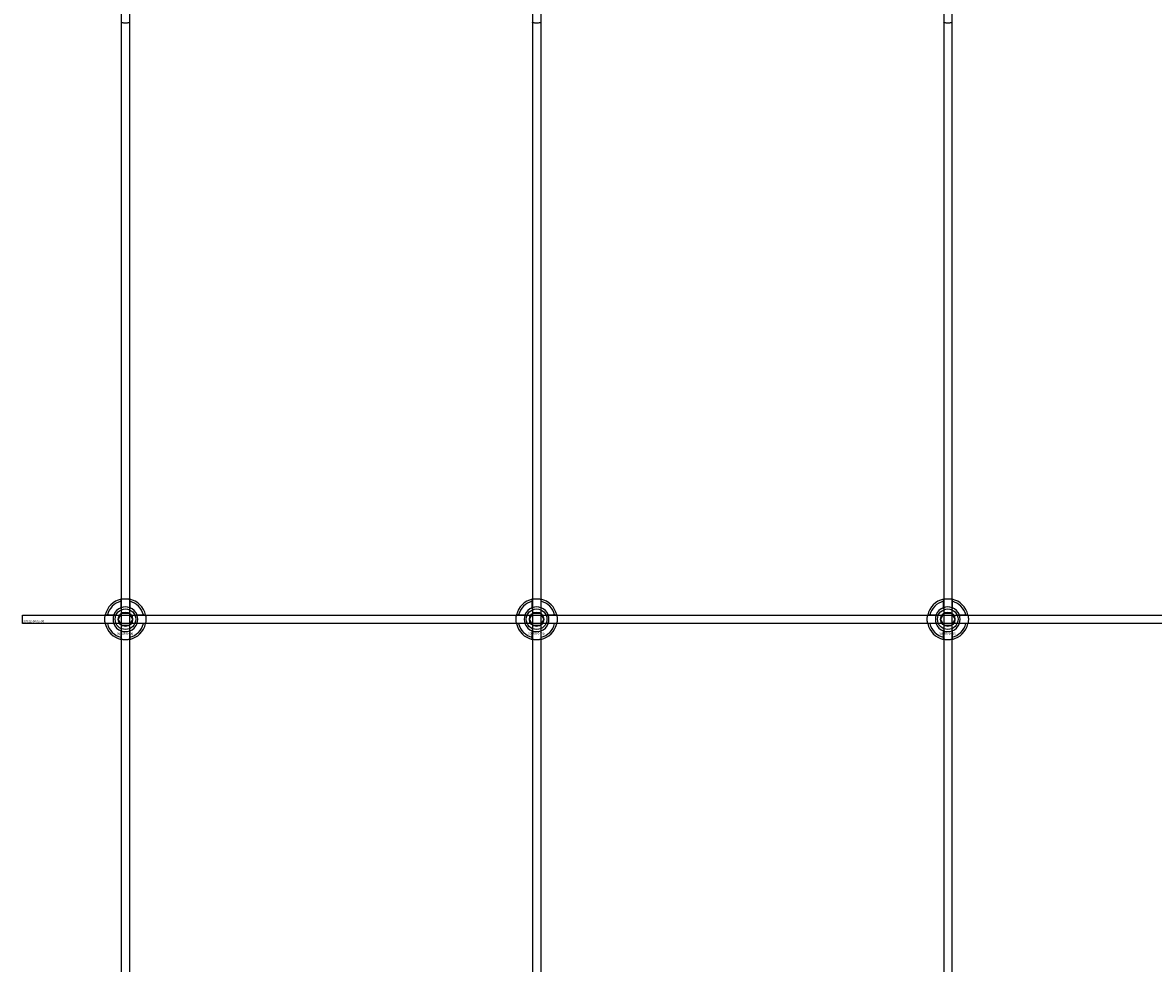
# Model space of a CAD drawing. Extents: x -52001 to 61877, y -12612 to 850.
# Drawn here: x -9912 to -9362, y -11367 to -10909 of the extents above; entities that cross this region are included whole.
import ezdxf

# ---------------------------------------------------------------- set-up
doc = ezdxf.new("R2010")
doc.units = 0
doc.layers.add('Default', color=7, linetype='Continuous')
doc.styles.add('Notiztext (DIN)', font='isocpeur.ttf')

msp = doc.modelspace()

# ---------------------------------------------------------------- linework, layer by layer
at = {"layer": 'Default'}
for p, q in [((-9864.26, -5839.55), (-9864.26, -11636.76)), ((-9860.26, -5839.55), (-9860.26, -11636.76)), ((-9664.26, -5839.55), (-9664.26, -11636.76)), ((-9660.26, -5839.55), (-9660.26, -11636.76)), ((-9464.26, -5839.55), (-9464.26, -11636.76)), ((-9460.26, -5839.55), (-9460.26, -11636.76)), ((-9864.36, -11193.87), (-9864.36, -11190.79)), ((-9860.16, -11190.79), (-9860.16, -11193.87)), ((-9664.36, -11193.87), (-9664.36, -11190.79)), ((-9660.16, -11190.79), (-9660.16, -11193.87)), ((-9464.36, -11193.87), (-9464.36, -11190.79)), ((-9460.16, -11190.79), (-9460.16, -11193.87)), ((-9871.01, -11197.44), (-9867.94, -11197.44)), ((-9856.58, -11197.44), (-9853.51, -11197.44)), ((-9671.01, -11197.44), (-9667.94, -11197.44)), ((-9656.58, -11197.44), (-9653.51, -11197.44)), ((-9471.01, -11197.44), (-9467.94, -11197.44)), ((-9456.58, -11197.44), (-9453.51, -11197.44)), ((-9867.94, -11201.64), (-9871.01, -11201.64)), ((-9853.51, -11201.64), (-9856.58, -11201.64)), ((-9667.94, -11201.64), (-9671.01, -11201.64)), ((-9653.51, -11201.64), (-9656.58, -11201.64)), ((-9467.94, -11201.64), (-9471.01, -11201.64)), ((-9453.51, -11201.64), (-9456.58, -11201.64)), ((-9864.36, -11208.29), (-9864.36, -11205.22)), ((-9860.16, -11205.22), (-9860.16, -11208.29)), ((-9664.36, -11208.29), (-9664.36, -11205.22)), ((-9660.16, -11205.22), (-9660.16, -11208.29)), ((-9464.36, -11208.29), (-9464.36, -11205.22)), ((-9460.16, -11205.22), (-9460.16, -11208.29))]:
    msp.add_line(p, q, dxfattribs=at)
msp.add_lwpolyline([(-9912.26, -11197.54), (-8812.26, -11197.54), (-8812.26, -11201.54), (-9912.26, -11201.54)], close=True, dxfattribs=at)
for centre, radius in [((-9862.26, -11199.54), 5), ((-9862.26, -11199.54), 3.5), ((-9662.26, -11199.54), 5), ((-9662.26, -11199.54), 3.5), ((-9462.26, -11199.54), 5), ((-9462.26, -11199.54), 3.5)]:
    msp.add_circle(centre, radius, dxfattribs=at)
for centre, radius, start, end in [((-9862.26, -11199.54), 10, 102.1224, 167.8776), ((-9862.26, -11199.54), 9, 103.4934, 166.5066), ((-9862.26, -11199.54), 10, 12.1224, 77.8776), ((-9862.26, -11199.54), 9, 13.4934, 76.5066), ((-9662.26, -11199.54), 10, 102.1224, 167.8776), ((-9662.26, -11199.54), 9, 103.4934, 166.5066), ((-9662.26, -11199.54), 10, 12.1224, 77.8776), ((-9662.26, -11199.54), 9, 13.4934, 76.5066), ((-9462.26, -11199.54), 10, 102.1224, 167.8776), ((-9462.26, -11199.54), 9, 103.4934, 166.5066), ((-9462.26, -11199.54), 10, 12.1224, 77.8776), ((-9462.26, -11199.54), 9, 13.4934, 76.5066), ((-9862.26, -11199.54), 6, 159.5127, 200.4873), ((-9862.26, -11199.54), 6.05, 110.3, 159.7), ((-9862.26, -11199.54), 6, 69.5127, 110.4873), ((-9862.26, -11199.54), 6.05, 20.3, 69.7), ((-9862.26, -11199.54), 6, 339.5127, 20.4873), ((-9662.26, -11199.54), 6, 159.5127, 200.4873), ((-9662.26, -11199.54), 6.05, 110.3, 159.7), ((-9662.26, -11199.54), 6, 69.5127, 110.4873), ((-9662.26, -11199.54), 6.05, 20.3, 69.7), ((-9662.26, -11199.54), 6, 339.5127, 20.4873), ((-9462.26, -11199.54), 6, 159.5127, 200.4873), ((-9462.26, -11199.54), 6.05, 110.3, 159.7), ((-9462.26, -11199.54), 6, 69.5127, 110.4873), ((-9462.26, -11199.54), 6.05, 20.3, 69.7), ((-9462.26, -11199.54), 6, 339.5127, 20.4873), ((-9862.26, -11199.54), 10, 192.1224, 257.8776), ((-9862.26, -11199.54), 9, 193.4934, 256.5066), ((-9862.26, -11199.54), 6.05, 200.3, 249.7), ((-9862.26, -11199.54), 10, 282.1224, 347.8776), ((-9862.26, -11199.54), 6.05, 290.3, 339.7), ((-9862.26, -11199.54), 9, 283.4934, 346.5066), ((-9662.26, -11199.54), 10, 192.1224, 257.8776), ((-9662.26, -11199.54), 9, 193.4934, 256.5066), ((-9662.26, -11199.54), 6.05, 200.3, 249.7), ((-9662.26, -11199.54), 10, 282.1224, 347.8776), ((-9662.26, -11199.54), 6.05, 290.3, 339.7), ((-9662.26, -11199.54), 9, 283.4934, 346.5066), ((-9462.26, -11199.54), 10, 192.1224, 257.8776), ((-9462.26, -11199.54), 9, 193.4934, 256.5066), ((-9462.26, -11199.54), 6.05, 200.3, 249.7), ((-9462.26, -11199.54), 10, 282.1224, 347.8776), ((-9462.26, -11199.54), 6.05, 290.3, 339.7), ((-9462.26, -11199.54), 9, 283.4934, 346.5066), ((-9862.26, -11199.54), 6, 249.5127, 290.4873), ((-9662.26, -11199.54), 6, 249.5127, 290.4873), ((-9462.26, -11199.54), 6, 249.5127, 290.4873)]:
    msp.add_arc(centre, radius, start, end, dxfattribs=at)
for points, knots in [([(-9860.16, -10909.32), (-9860.16, -10909.32), (-9860.21, -10909.33), (-9860.43, -10909.37), (-9860.59, -10909.4), (-9860.96, -10909.46), (-9861.2, -10909.49), (-9861.71, -10909.53), (-9862, -10909.54), (-9862.52, -10909.54), (-9862.81, -10909.53), (-9863.32, -10909.49), (-9863.56, -10909.46), (-9863.93, -10909.4), (-9864.09, -10909.37), (-9864.31, -10909.33), (-9864.36, -10909.32), (-9864.36, -10909.32)], [0, 0, 0, 0, 0.0793616, 0.0793616, 0.1587233, 0.1587233, 0.2380795, 0.2380795, 0.3174357, 0.3174357, 0.396792, 0.396792, 0.4761482, 0.4761482, 0.5555098, 0.5555098, 0.6348715, 0.6348715, 0.6348715, 0.6348715]), ([(-9660.16, -10909.32), (-9660.16, -10909.32), (-9660.21, -10909.33), (-9660.43, -10909.37), (-9660.59, -10909.4), (-9660.96, -10909.46), (-9661.2, -10909.49), (-9661.71, -10909.53), (-9662, -10909.54), (-9662.52, -10909.54), (-9662.81, -10909.53), (-9663.32, -10909.49), (-9663.56, -10909.46), (-9663.93, -10909.4), (-9664.09, -10909.37), (-9664.31, -10909.33), (-9664.36, -10909.32), (-9664.36, -10909.32)], [0, 0, 0, 0, 0.0793616, 0.0793616, 0.1587233, 0.1587233, 0.2380795, 0.2380795, 0.3174357, 0.3174357, 0.396792, 0.396792, 0.4761482, 0.4761482, 0.5555098, 0.5555098, 0.6348715, 0.6348715, 0.6348715, 0.6348715]), ([(-9460.16, -10909.32), (-9460.16, -10909.32), (-9460.21, -10909.33), (-9460.43, -10909.37), (-9460.59, -10909.4), (-9460.96, -10909.46), (-9461.2, -10909.49), (-9461.71, -10909.53), (-9462, -10909.54), (-9462.52, -10909.54), (-9462.81, -10909.53), (-9463.32, -10909.49), (-9463.56, -10909.46), (-9463.93, -10909.4), (-9464.09, -10909.37), (-9464.31, -10909.33), (-9464.36, -10909.32), (-9464.36, -10909.32)], [0, 0, 0, 0, 0.0793616, 0.0793616, 0.1587233, 0.1587233, 0.2380795, 0.2380795, 0.3174357, 0.3174357, 0.396792, 0.396792, 0.4761482, 0.4761482, 0.5555098, 0.5555098, 0.6348715, 0.6348715, 0.6348715, 0.6348715]), ([(-9864.36, -11189.77), (-9864.36, -11189.77), (-9864.31, -11189.75), (-9864.09, -11189.71), (-9863.93, -11189.68), (-9863.56, -11189.63), (-9863.32, -11189.6), (-9862.81, -11189.55), (-9862.52, -11189.54), (-9862, -11189.54), (-9861.71, -11189.55), (-9861.2, -11189.6), (-9860.96, -11189.63), (-9860.59, -11189.68), (-9860.43, -11189.71), (-9860.21, -11189.75), (-9860.16, -11189.77), (-9860.16, -11189.77)], [-0.6348715, -0.6348715, -0.6348715, -0.6348715, -0.5555098, -0.5555098, -0.4761482, -0.4761482, -0.396792, -0.396792, -0.3174357, -0.3174357, -0.2380795, -0.2380795, -0.1587233, -0.1587233, -0.0793616, -0.0793616, 0, 0, 0, 0]), ([(-9664.36, -11189.77), (-9664.36, -11189.77), (-9664.31, -11189.75), (-9664.09, -11189.71), (-9663.93, -11189.68), (-9663.56, -11189.63), (-9663.32, -11189.6), (-9662.81, -11189.55), (-9662.52, -11189.54), (-9662, -11189.54), (-9661.71, -11189.55), (-9661.2, -11189.6), (-9660.96, -11189.63), (-9660.59, -11189.68), (-9660.43, -11189.71), (-9660.21, -11189.75), (-9660.16, -11189.77), (-9660.16, -11189.77)], [-0.6348715, -0.6348715, -0.6348715, -0.6348715, -0.5555098, -0.5555098, -0.4761482, -0.4761482, -0.396792, -0.396792, -0.3174357, -0.3174357, -0.2380795, -0.2380795, -0.1587233, -0.1587233, -0.0793616, -0.0793616, 0, 0, 0, 0]), ([(-9464.36, -11189.77), (-9464.36, -11189.77), (-9464.31, -11189.75), (-9464.09, -11189.71), (-9463.93, -11189.68), (-9463.56, -11189.63), (-9463.32, -11189.6), (-9462.81, -11189.55), (-9462.52, -11189.54), (-9462, -11189.54), (-9461.71, -11189.55), (-9461.2, -11189.6), (-9460.96, -11189.63), (-9460.59, -11189.68), (-9460.43, -11189.71), (-9460.21, -11189.75), (-9460.16, -11189.77), (-9460.16, -11189.77)], [-0.6348715, -0.6348715, -0.6348715, -0.6348715, -0.5555098, -0.5555098, -0.4761482, -0.4761482, -0.396792, -0.396792, -0.3174357, -0.3174357, -0.2380795, -0.2380795, -0.1587233, -0.1587233, -0.0793616, -0.0793616, 0, 0, 0, 0]), ([(-9872.04, -11201.64), (-9872.04, -11201.64), (-9872.05, -11201.59), (-9872.09, -11201.37), (-9872.12, -11201.21), (-9872.18, -11200.84), (-9872.21, -11200.61), (-9872.25, -11200.09), (-9872.26, -11199.81), (-9872.26, -11199.28), (-9872.25, -11199), (-9872.21, -11198.48), (-9872.18, -11198.24), (-9872.12, -11197.87), (-9872.09, -11197.71), (-9872.05, -11197.5), (-9872.04, -11197.44), (-9872.04, -11197.44)], [-0.6348715, -0.6348715, -0.6348715, -0.6348715, -0.5555098, -0.5555098, -0.4761482, -0.4761482, -0.396792, -0.396792, -0.3174357, -0.3174357, -0.2380795, -0.2380795, -0.1587233, -0.1587233, -0.0793616, -0.0793616, 0, 0, 0, 0]), ([(-9852.48, -11197.44), (-9852.48, -11197.44), (-9852.47, -11197.5), (-9852.43, -11197.71), (-9852.4, -11197.87), (-9852.34, -11198.24), (-9852.31, -11198.48), (-9852.27, -11199), (-9852.26, -11199.28), (-9852.26, -11199.81), (-9852.27, -11200.09), (-9852.31, -11200.61), (-9852.34, -11200.84), (-9852.4, -11201.21), (-9852.43, -11201.37), (-9852.47, -11201.59), (-9852.48, -11201.64), (-9852.48, -11201.64)], [0, 0, 0, 0, 0.0793616, 0.0793616, 0.1587233, 0.1587233, 0.2380795, 0.2380795, 0.3174357, 0.3174357, 0.396792, 0.396792, 0.4761482, 0.4761482, 0.5555098, 0.5555098, 0.6348715, 0.6348715, 0.6348715, 0.6348715]), ([(-9672.04, -11201.64), (-9672.04, -11201.64), (-9672.05, -11201.59), (-9672.09, -11201.37), (-9672.12, -11201.21), (-9672.18, -11200.84), (-9672.21, -11200.61), (-9672.25, -11200.09), (-9672.26, -11199.81), (-9672.26, -11199.28), (-9672.25, -11199), (-9672.21, -11198.48), (-9672.18, -11198.24), (-9672.12, -11197.87), (-9672.09, -11197.71), (-9672.05, -11197.5), (-9672.04, -11197.44), (-9672.04, -11197.44)], [-0.6348715, -0.6348715, -0.6348715, -0.6348715, -0.5555098, -0.5555098, -0.4761482, -0.4761482, -0.396792, -0.396792, -0.3174357, -0.3174357, -0.2380795, -0.2380795, -0.1587233, -0.1587233, -0.0793616, -0.0793616, 0, 0, 0, 0]), ([(-9652.48, -11197.44), (-9652.48, -11197.44), (-9652.47, -11197.5), (-9652.43, -11197.71), (-9652.4, -11197.87), (-9652.34, -11198.24), (-9652.31, -11198.48), (-9652.27, -11199), (-9652.26, -11199.28), (-9652.26, -11199.81), (-9652.27, -11200.09), (-9652.31, -11200.61), (-9652.34, -11200.84), (-9652.4, -11201.21), (-9652.43, -11201.37), (-9652.47, -11201.59), (-9652.48, -11201.64), (-9652.48, -11201.64)], [0, 0, 0, 0, 0.0793616, 0.0793616, 0.1587233, 0.1587233, 0.2380795, 0.2380795, 0.3174357, 0.3174357, 0.396792, 0.396792, 0.4761482, 0.4761482, 0.5555098, 0.5555098, 0.6348715, 0.6348715, 0.6348715, 0.6348715]), ([(-9472.04, -11201.64), (-9472.04, -11201.64), (-9472.05, -11201.59), (-9472.09, -11201.37), (-9472.12, -11201.21), (-9472.18, -11200.84), (-9472.21, -11200.61), (-9472.25, -11200.09), (-9472.26, -11199.81), (-9472.26, -11199.28), (-9472.25, -11199), (-9472.21, -11198.48), (-9472.18, -11198.24), (-9472.12, -11197.87), (-9472.09, -11197.71), (-9472.05, -11197.5), (-9472.04, -11197.44), (-9472.04, -11197.44)], [-0.6348715, -0.6348715, -0.6348715, -0.6348715, -0.5555098, -0.5555098, -0.4761482, -0.4761482, -0.396792, -0.396792, -0.3174357, -0.3174357, -0.2380795, -0.2380795, -0.1587233, -0.1587233, -0.0793616, -0.0793616, 0, 0, 0, 0]), ([(-9452.48, -11197.44), (-9452.48, -11197.44), (-9452.47, -11197.5), (-9452.43, -11197.71), (-9452.4, -11197.87), (-9452.34, -11198.24), (-9452.31, -11198.48), (-9452.27, -11199), (-9452.26, -11199.28), (-9452.26, -11199.81), (-9452.27, -11200.09), (-9452.31, -11200.61), (-9452.34, -11200.84), (-9452.4, -11201.21), (-9452.43, -11201.37), (-9452.47, -11201.59), (-9452.48, -11201.64), (-9452.48, -11201.64)], [0, 0, 0, 0, 0.0793616, 0.0793616, 0.1587233, 0.1587233, 0.2380795, 0.2380795, 0.3174357, 0.3174357, 0.396792, 0.396792, 0.4761482, 0.4761482, 0.5555098, 0.5555098, 0.6348715, 0.6348715, 0.6348715, 0.6348715]), ([(-9860.16, -11209.32), (-9860.16, -11209.32), (-9860.21, -11209.33), (-9860.43, -11209.37), (-9860.59, -11209.4), (-9860.96, -11209.46), (-9861.2, -11209.49), (-9861.71, -11209.53), (-9862, -11209.54), (-9862.52, -11209.54), (-9862.81, -11209.53), (-9863.32, -11209.49), (-9863.56, -11209.46), (-9863.93, -11209.4), (-9864.09, -11209.37), (-9864.31, -11209.33), (-9864.36, -11209.32), (-9864.36, -11209.32)], [0, 0, 0, 0, 0.0793616, 0.0793616, 0.1587233, 0.1587233, 0.2380795, 0.2380795, 0.3174357, 0.3174357, 0.396792, 0.396792, 0.4761482, 0.4761482, 0.5555098, 0.5555098, 0.6348715, 0.6348715, 0.6348715, 0.6348715]), ([(-9660.16, -11209.32), (-9660.16, -11209.32), (-9660.21, -11209.33), (-9660.43, -11209.37), (-9660.59, -11209.4), (-9660.96, -11209.46), (-9661.2, -11209.49), (-9661.71, -11209.53), (-9662, -11209.54), (-9662.52, -11209.54), (-9662.81, -11209.53), (-9663.32, -11209.49), (-9663.56, -11209.46), (-9663.93, -11209.4), (-9664.09, -11209.37), (-9664.31, -11209.33), (-9664.36, -11209.32), (-9664.36, -11209.32)], [0, 0, 0, 0, 0.0793616, 0.0793616, 0.1587233, 0.1587233, 0.2380795, 0.2380795, 0.3174357, 0.3174357, 0.396792, 0.396792, 0.4761482, 0.4761482, 0.5555098, 0.5555098, 0.6348715, 0.6348715, 0.6348715, 0.6348715]), ([(-9460.16, -11209.32), (-9460.16, -11209.32), (-9460.21, -11209.33), (-9460.43, -11209.37), (-9460.59, -11209.4), (-9460.96, -11209.46), (-9461.2, -11209.49), (-9461.71, -11209.53), (-9462, -11209.54), (-9462.52, -11209.54), (-9462.81, -11209.53), (-9463.32, -11209.49), (-9463.56, -11209.46), (-9463.93, -11209.4), (-9464.09, -11209.37), (-9464.31, -11209.33), (-9464.36, -11209.32), (-9464.36, -11209.32)], [0, 0, 0, 0, 0.0793616, 0.0793616, 0.1587233, 0.1587233, 0.2380795, 0.2380795, 0.3174357, 0.3174357, 0.396792, 0.396792, 0.4761482, 0.4761482, 0.5555098, 0.5555098, 0.6348715, 0.6348715, 0.6348715, 0.6348715])]:
    msp.add_open_spline(points, degree=3, knots=knots, dxfattribs=at)
for points, weights in [([(-9864.36, -11190.79), (-9864.36, -11190.3), (-9864.36, -11189.77)], [1, 1.00145960563, 1]), ([(-9860.16, -11189.77), (-9860.16, -11190.3), (-9860.16, -11190.79)], [1, 1.00145960563, 1]), ([(-9664.36, -11190.79), (-9664.36, -11190.3), (-9664.36, -11189.77)], [1, 1.00145960563, 1]), ([(-9660.16, -11189.77), (-9660.16, -11190.3), (-9660.16, -11190.79)], [1, 1.00145960563, 1]), ([(-9464.36, -11190.79), (-9464.36, -11190.3), (-9464.36, -11189.77)], [1, 1.00145960563, 1]), ([(-9460.16, -11189.77), (-9460.16, -11190.3), (-9460.16, -11190.79)], [1, 1.00145960563, 1]), ([(-9872.04, -11197.44), (-9871.5, -11197.44), (-9871.01, -11197.44)], [1, 1.00145960563, 1]), ([(-9867.94, -11197.44), (-9867.64, -11197.44), (-9867.37, -11197.44)], [1, 1.00238647725, 1.00238586272]), ([(-9864.86, -11198.04), (-9864.46, -11197.35), (-9863.99, -11196.54)], [1, 1.03939442297, 1.00277578927]), ([(-9864.36, -11194.43), (-9864.36, -11194.16), (-9864.36, -11193.87)], [1.00238586272, 1.00238647725, 1]), ([(-9863.99, -11196.54), (-9863.06, -11196.54), (-9862.26, -11196.54)], [1.00277578927, 1.03939442297, 1]), ([(-9862.26, -11196.54), (-9861.46, -11196.54), (-9860.53, -11196.54)], [1, 1.03939442297, 1.00277578927]), ([(-9860.53, -11196.54), (-9860.06, -11197.35), (-9859.66, -11198.04)], [1.00277578927, 1.03939442297, 1]), ([(-9860.16, -11193.87), (-9860.16, -11194.16), (-9860.16, -11194.43)], [1, 1.00238647725, 1.00238586272]), ([(-9857.15, -11197.44), (-9856.88, -11197.44), (-9856.58, -11197.44)], [1.00238586272, 1.00238647725, 1]), ([(-9853.51, -11197.44), (-9853.02, -11197.44), (-9852.48, -11197.44)], [1, 1.00145960563, 1]), ([(-9672.04, -11197.44), (-9671.5, -11197.44), (-9671.01, -11197.44)], [1, 1.00145960563, 1]), ([(-9667.94, -11197.44), (-9667.64, -11197.44), (-9667.37, -11197.44)], [1, 1.00238647725, 1.00238586272]), ([(-9664.86, -11198.04), (-9664.46, -11197.35), (-9663.99, -11196.54)], [1, 1.03939442297, 1.00277578927]), ([(-9664.36, -11194.43), (-9664.36, -11194.16), (-9664.36, -11193.87)], [1.00238586272, 1.00238647725, 1]), ([(-9663.99, -11196.54), (-9663.06, -11196.54), (-9662.26, -11196.54)], [1.00277578927, 1.03939442297, 1]), ([(-9662.26, -11196.54), (-9661.46, -11196.54), (-9660.53, -11196.54)], [1, 1.03939442297, 1.00277578927]), ([(-9660.53, -11196.54), (-9660.06, -11197.35), (-9659.66, -11198.04)], [1.00277578927, 1.03939442297, 1]), ([(-9660.16, -11193.87), (-9660.16, -11194.16), (-9660.16, -11194.43)], [1, 1.00238647725, 1.00238586272]), ([(-9657.15, -11197.44), (-9656.88, -11197.44), (-9656.58, -11197.44)], [1.00238586272, 1.00238647725, 1]), ([(-9653.51, -11197.44), (-9653.02, -11197.44), (-9652.48, -11197.44)], [1, 1.00145960563, 1]), ([(-9472.04, -11197.44), (-9471.5, -11197.44), (-9471.01, -11197.44)], [1, 1.00145960563, 1]), ([(-9467.94, -11197.44), (-9467.64, -11197.44), (-9467.37, -11197.44)], [1, 1.00238647725, 1.00238586272]), ([(-9464.86, -11198.04), (-9464.46, -11197.35), (-9463.99, -11196.54)], [1, 1.03939442297, 1.00277578927]), ([(-9464.36, -11194.43), (-9464.36, -11194.16), (-9464.36, -11193.87)], [1.00238586272, 1.00238647725, 1]), ([(-9463.99, -11196.54), (-9463.06, -11196.54), (-9462.26, -11196.54)], [1.00277578927, 1.03939442297, 1]), ([(-9462.26, -11196.54), (-9461.46, -11196.54), (-9460.53, -11196.54)], [1, 1.03939442297, 1.00277578927]), ([(-9460.53, -11196.54), (-9460.06, -11197.35), (-9459.66, -11198.04)], [1.00277578927, 1.03939442297, 1]), ([(-9460.16, -11193.87), (-9460.16, -11194.16), (-9460.16, -11194.43)], [1, 1.00238647725, 1.00238586272]), ([(-9457.15, -11197.44), (-9456.88, -11197.44), (-9456.58, -11197.44)], [1.00238586272, 1.00238647725, 1]), ([(-9453.51, -11197.44), (-9453.02, -11197.44), (-9452.48, -11197.44)], [1, 1.00145960563, 1]), ([(-9871.01, -11201.64), (-9871.5, -11201.64), (-9872.04, -11201.64)], [1, 1.00145960563, 1]), ([(-9867.37, -11201.64), (-9867.64, -11201.64), (-9867.94, -11201.64)], [1.00238586272, 1.00238647725, 1]), ([(-9865.72, -11199.54), (-9865.26, -11198.74), (-9864.86, -11198.04)], [1.00277578927, 1.03939442297, 1]), ([(-9864.86, -11201.04), (-9865.26, -11200.35), (-9865.72, -11199.54)], [1, 1.03939442297, 1.00277578927]), ([(-9863.99, -11202.54), (-9864.46, -11201.74), (-9864.86, -11201.04)], [1.00277578927, 1.03939442297, 1]), ([(-9862.26, -11202.54), (-9863.06, -11202.54), (-9863.99, -11202.54)], [1, 1.03939442297, 1.00277578927]), ([(-9860.53, -11202.54), (-9861.46, -11202.54), (-9862.26, -11202.54)], [1.00277578927, 1.03939442297, 1]), ([(-9859.66, -11201.04), (-9860.06, -11201.74), (-9860.53, -11202.54)], [1, 1.03939442297, 1.00277578927]), ([(-9859.66, -11198.04), (-9859.26, -11198.74), (-9858.8, -11199.54)], [1, 1.03939442297, 1.00277578927]), ([(-9858.8, -11199.54), (-9859.26, -11200.35), (-9859.66, -11201.04)], [1.00277578927, 1.03939442297, 1]), ([(-9856.58, -11201.64), (-9856.88, -11201.64), (-9857.15, -11201.64)], [1, 1.00238647725, 1.00238586272]), ([(-9852.48, -11201.64), (-9853.02, -11201.64), (-9853.51, -11201.64)], [1, 1.00145960563, 1]), ([(-9671.01, -11201.64), (-9671.5, -11201.64), (-9672.04, -11201.64)], [1, 1.00145960563, 1]), ([(-9667.37, -11201.64), (-9667.64, -11201.64), (-9667.94, -11201.64)], [1.00238586272, 1.00238647725, 1]), ([(-9665.72, -11199.54), (-9665.26, -11198.74), (-9664.86, -11198.04)], [1.00277578927, 1.03939442297, 1]), ([(-9664.86, -11201.04), (-9665.26, -11200.35), (-9665.72, -11199.54)], [1, 1.03939442297, 1.00277578927]), ([(-9663.99, -11202.54), (-9664.46, -11201.74), (-9664.86, -11201.04)], [1.00277578927, 1.03939442297, 1]), ([(-9662.26, -11202.54), (-9663.06, -11202.54), (-9663.99, -11202.54)], [1, 1.03939442297, 1.00277578927]), ([(-9660.53, -11202.54), (-9661.46, -11202.54), (-9662.26, -11202.54)], [1.00277578927, 1.03939442297, 1]), ([(-9659.66, -11201.04), (-9660.06, -11201.74), (-9660.53, -11202.54)], [1, 1.03939442297, 1.00277578927]), ([(-9659.66, -11198.04), (-9659.26, -11198.74), (-9658.8, -11199.54)], [1, 1.03939442297, 1.00277578927]), ([(-9658.8, -11199.54), (-9659.26, -11200.35), (-9659.66, -11201.04)], [1.00277578927, 1.03939442297, 1]), ([(-9656.58, -11201.64), (-9656.88, -11201.64), (-9657.15, -11201.64)], [1, 1.00238647725, 1.00238586272]), ([(-9652.48, -11201.64), (-9653.02, -11201.64), (-9653.51, -11201.64)], [1, 1.00145960563, 1]), ([(-9471.01, -11201.64), (-9471.5, -11201.64), (-9472.04, -11201.64)], [1, 1.00145960563, 1]), ([(-9467.37, -11201.64), (-9467.64, -11201.64), (-9467.94, -11201.64)], [1.00238586272, 1.00238647725, 1]), ([(-9465.72, -11199.54), (-9465.26, -11198.74), (-9464.86, -11198.04)], [1.00277578927, 1.03939442297, 1]), ([(-9464.86, -11201.04), (-9465.26, -11200.35), (-9465.72, -11199.54)], [1, 1.03939442297, 1.00277578927]), ([(-9463.99, -11202.54), (-9464.46, -11201.74), (-9464.86, -11201.04)], [1.00277578927, 1.03939442297, 1]), ([(-9462.26, -11202.54), (-9463.06, -11202.54), (-9463.99, -11202.54)], [1, 1.03939442297, 1.00277578927]), ([(-9460.53, -11202.54), (-9461.46, -11202.54), (-9462.26, -11202.54)], [1.00277578927, 1.03939442297, 1]), ([(-9459.66, -11201.04), (-9460.06, -11201.74), (-9460.53, -11202.54)], [1, 1.03939442297, 1.00277578927]), ([(-9459.66, -11198.04), (-9459.26, -11198.74), (-9458.8, -11199.54)], [1, 1.03939442297, 1.00277578927]), ([(-9458.8, -11199.54), (-9459.26, -11200.35), (-9459.66, -11201.04)], [1.00277578927, 1.03939442297, 1]), ([(-9456.58, -11201.64), (-9456.88, -11201.64), (-9457.15, -11201.64)], [1, 1.00238647725, 1.00238586272]), ([(-9452.48, -11201.64), (-9453.02, -11201.64), (-9453.51, -11201.64)], [1, 1.00145960563, 1]), ([(-9864.36, -11205.22), (-9864.36, -11204.92), (-9864.36, -11204.65)], [1, 1.00238647725, 1.00238586272]), ([(-9864.36, -11209.32), (-9864.36, -11208.78), (-9864.36, -11208.29)], [1, 1.00145960563, 1]), ([(-9860.16, -11204.65), (-9860.16, -11204.92), (-9860.16, -11205.22)], [1.00238586272, 1.00238647725, 1]), ([(-9860.16, -11208.29), (-9860.16, -11208.78), (-9860.16, -11209.32)], [1, 1.00145960563, 1]), ([(-9664.36, -11205.22), (-9664.36, -11204.92), (-9664.36, -11204.65)], [1, 1.00238647725, 1.00238586272]), ([(-9664.36, -11209.32), (-9664.36, -11208.78), (-9664.36, -11208.29)], [1, 1.00145960563, 1]), ([(-9660.16, -11204.65), (-9660.16, -11204.92), (-9660.16, -11205.22)], [1.00238586272, 1.00238647725, 1]), ([(-9660.16, -11208.29), (-9660.16, -11208.78), (-9660.16, -11209.32)], [1, 1.00145960563, 1]), ([(-9464.36, -11205.22), (-9464.36, -11204.92), (-9464.36, -11204.65)], [1, 1.00238647725, 1.00238586272]), ([(-9464.36, -11209.32), (-9464.36, -11208.78), (-9464.36, -11208.29)], [1, 1.00145960563, 1]), ([(-9460.16, -11204.65), (-9460.16, -11204.92), (-9460.16, -11205.22)], [1.00238586272, 1.00238647725, 1]), ([(-9460.16, -11208.29), (-9460.16, -11208.78), (-9460.16, -11209.32)], [1, 1.00145960563, 1])]:
    msp.add_rational_spline(points, weights, degree=2, dxfattribs=at)

# ---------------------------------------------------------------- texts
at = {"layer": 'Default', "char_height": 1.1, "attachment_point": 1, "style": 'Notiztext (DIN)'}
for s, insert in [('{\\H1x;30922-0400-00}', (-9911.99, -11199.94)), ('\\fISOCPEUR|b0|i0;\\H1.1000;30858-0400', (-9866.46, -11205.97)), ('\\fISOCPEUR|b0|i0;\\H1.1000;30858-0400', (-9666.46, -11205.97)), ('\\fISOCPEUR|b0|i0;\\H1.1000;30858-0400', (-9466.46, -11205.97))]:
    msp.add_mtext(s, dxfattribs=dict(at, insert=insert))

doc.saveas('drawing.dxf')
